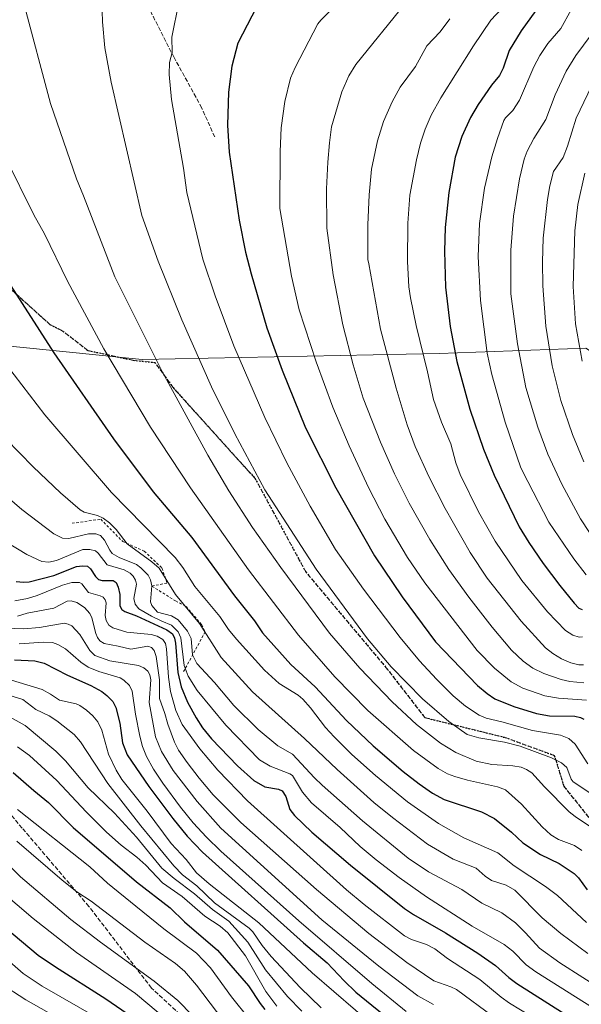
# Model space of a CAD drawing. Units: metres. Extents: x 647685 to 651131, y 4762412 to 4764800.
# Drawn here: x 649120 to 649337, y 4764218 to 4764598 of the extents above; entities that cross this region are included whole.
import ezdxf

# ---------------------------------------------------------------- set-up
doc = ezdxf.new("R2010")
doc.units = ezdxf.units.M
doc.header["$MEASUREMENT"] = 0
for name, pattern in [('DGN Style 2', [1.648017, 0.98881, -0.659207]), ('DGN Style 3', [2.307223, 1.648017, -0.659207]), ('DGN Style 5', [1.153612, 0.494405, -0.659207])]:
    doc.linetypes.add(name, pattern=pattern)
for name, color, linetype, lineweight in [('Curva de nivel maestra', 30, 'Continuous', 30), ('Curva de nivel normal', 30, 'Continuous', 0), ('Escarpado lineal', 30, 'DGN Style 2', 0), ('Pastizal CxS', 92, 'Continuous', 0), ('Ruta', 7, 'DGN Style 5', 30), ('Senda', 7, 'DGN Style 3', 0)]:
    doc.layers.add(name, color=color, linetype=linetype, lineweight=lineweight)

# ---------------------------------------------------------------- blocks, each defined once
blk = doc.blocks.new('*U6')
at = {"layer": 'Pastizal CxS', "color": 92, "linetype": 'Continuous', "lineweight": 0}
blk.add_polyline3d([(649566.0947, 4764203.1635, 1203.7127), (649534.2607, 4764237.2731, 1224.0126), (649502.4263, 4764280.4787, 1250.566), (649484.2363, 4764323.6843, 1274.8184), (649481.9629, 4764362.3425, 1289.4844), (649465.3347, 4764396.4089, 1311.1821), (649429.3121, 4764424.3045, 1308.0229), (649393.2481, 4764436.3121, 1290.1119), (649338.5219, 4764471.1401, 1270.8686), (649281.9969, 4764469.0429, 1247.4305), (649167.6047, 4764466.7053, 1208.7232), (649103.7613, 4764473.2343, 1194.2067), (649041.1169, 4764481.7133, 1184.2729), (648986.3541, 4764483.4941, 1171.86), (648945.7071, 4764481.9867, 1178.9953), (648922.6709, 4764502.7391, 1191.2147), (648903.9683, 4764509.6703, 1195.5458), (648872.8951, 4764507.2467, 1198.7727)], dxfattribs=at)

msp = doc.modelspace()

# ---------------------------------------------------------------- linework, layer by layer
at = {"layer": 'Curva de nivel maestra', "color": 30, "linetype": 'Continuous', "lineweight": 30, "flags": 128}
for points, elevation in [([(649211.68, 4764602.4601), (649204.46, 4764588.6301), (649202.18, 4764579.7001), (649200.89, 4764569.7101), (649200.43, 4764557.0101), (649201.08, 4764546.5901), (649204.92, 4764520.4301), (649207.41, 4764508.1501), (649209.52, 4764499.8001), (649215.59, 4764478.9601), (649221.54, 4764462.6901), (649230.47, 4764440.4401), (649242.25, 4764417.3401), (649257.09, 4764391.1601), (649267.71, 4764375.3801), (649280.66, 4764358.1101), (649296.84, 4764341.2001), (649300.47, 4764338.1001), (649303.53, 4764336.1401), (649310.81, 4764333.1801), (649319.59, 4764330.4001), (649324.58, 4764329.5801), (649334.25, 4764329.3801), (649336.49, 4764328.9201), (649337.84, 4764328.2101)], 1225), ([(649320.99, 4764603.5001), (649313.63, 4764593.3101), (649308.94, 4764585.7401), (649306.63, 4764578.9801), (649305.23, 4764576.1001), (649302.14, 4764572.4201), (649297.07, 4764565.0101), (649294.09, 4764560.0001), (649290.73, 4764552.6201), (649288.25, 4764544.6501), (649285.78, 4764531.1001), (649284.28, 4764517.6201), (649284.14, 4764508.5401), (649284.45, 4764494.6201), (649286.29, 4764479.5301), (649288.86, 4764466.0101), (649293.89, 4764447.6301), (649299.08, 4764432.2001), (649303.2, 4764422.2801), (649312.82, 4764402.2901), (649316.52, 4764396.2901), (649322.15, 4764388.1501), (649328.5, 4764379.6901), (649334.11, 4764372.8801), (649335.91, 4764371.0701), (649337.11, 4764370.5101)], 1250), ([(649115.82, 4764496.8801), (649133.52, 4764469.3901), (649156.58, 4764436.2801), (649171.84, 4764415.8101), (649186.65, 4764398.2301), (649203.13, 4764375.7301), (649210.81, 4764366.1001), (649213.99, 4764361.5301), (649224.85, 4764349.3501), (649234.18, 4764340.7301), (649246.37, 4764327.7601), (649256.61, 4764317.9501), (649268.18, 4764308.1401), (649274.32, 4764303.3601), (649279.41, 4764299.7801), (649283.94, 4764297.3701), (649298.33, 4764292.6001), (649303.38, 4764290.0301), (649309.94, 4764284.7801), (649314.33, 4764280.6201), (649321.13, 4764276.1401), (649328.27, 4764272.6501), (649334.05, 4764268.8501), (649335.71, 4764267.2001), (649339.06, 4764262.5701)], 1200), ([(649118.99, 4764381.3001), (649121.81, 4764380.9801), (649124.03, 4764381.1601), (649133.53, 4764383.5801), (649142.23, 4764387.0601), (649144.52, 4764387.3501), (649146.54, 4764387.1401), (649147.65, 4764386.2201), (649149.53, 4764383.2101), (649150.72, 4764382.0101), (649152.21, 4764381.6401), (649156.36, 4764381.6501), (649157.61, 4764380.8501), (649158.33, 4764379.0701), (649158.9, 4764376.3201), (649158.99, 4764371.8701), (649159.74, 4764370.5301), (649160.88, 4764369.7701), (649165.33, 4764368.0701), (649177.04, 4764362.6601), (649179.25, 4764361.0901), (649180.03, 4764359.5101), (649180.47, 4764357.4901), (649181.31, 4764346.2601), (649182.63, 4764340.7401), (649185.07, 4764334.8501), (649188.32, 4764328.7201), (649190.85, 4764324.9301), (649194.35, 4764320.7101), (649204.34, 4764310.3501), (649210.63, 4764304.6601), (649214.8, 4764302.2501), (649220.13, 4764301.2601), (649221.47, 4764300.6701), (649222.96, 4764298.4601), (649224.49, 4764293.4701), (649226.33, 4764291.1201), (649233.01, 4764284.7301), (649247.86, 4764271.9801), (649268.68, 4764255.3701), (649272.09, 4764253.0901), (649284.51, 4764245.9301), (649296.97, 4764238.1801), (649303.7, 4764233.3801), (649308.91, 4764228.7401), (649311.9, 4764226.5201), (649335.9, 4764211.3101)], 1175), ([(649118.41, 4764351.1701), (649126.21, 4764350.7301), (649129.79, 4764349.7901), (649138.84, 4764345.1601), (649147.8, 4764341.2501), (649151.99, 4764338.8901), (649153.98, 4764337.3701), (649156.25, 4764335.0501), (649157.39, 4764332.7101), (649158.91, 4764326.7401), (649159.97, 4764319.1801), (649161.81, 4764314.5801), (649170.15, 4764302.3401), (649179.35, 4764289.9601), (649184.87, 4764283.2401), (649190.77, 4764277.0201), (649229.73, 4764242.0901), (649238.9, 4764234.4501), (649245.4, 4764227.4701), (649249.94, 4764223.1901), (649264.95, 4764210.9401)], 1150), ([(649117.81, 4764307.6901), (649125.78, 4764300.7701), (649131.5, 4764296.2001), (649141, 4764286.5901), (649165.36, 4764265.5901), (649178.31, 4764255.6301), (649183.82, 4764250.2501), (649196.55, 4764239.3101), (649208.52, 4764225.5901), (649213.06, 4764218.7301), (649214.87, 4764216.5201)], 1125), ([(649167.92, 4764210.5201), (649153.59, 4764220.4901), (649134.17, 4764232.7801), (649127.55, 4764237.2901), (649108.86, 4764252.7901)], 1100)]:
    msp.add_lwpolyline(points, dxfattribs=dict(at, elevation=elevation))
at = {"layer": 'Curva de nivel normal', "color": 30, "linetype": 'Continuous', "lineweight": 0, "flags": 128}
for points, elevation in [([(649348.65, 4764618.35), (649332.88, 4764601.36), (649328.91, 4764594.27), (649323.93, 4764588.43), (649320.88, 4764583.86), (649318.54, 4764579.53), (649312.99, 4764566.58), (649310.44, 4764562.61), (649307.64, 4764559.89), (649307, 4764558.81), (649304.45, 4764551.9), (649302.28, 4764544.86), (649299.47, 4764532.7), (649297.57, 4764519.2), (649297.02, 4764506.37), (649297.95, 4764489.45), (649300.58, 4764469.15), (649302.32, 4764461.04), (649307.47, 4764442.58), (649313.54, 4764425.05), (649316.19, 4764419.75), (649324.31, 4764404.17), (649333.87, 4764390.05), (649338.66, 4764383.84)], 1255), ([(649151.91, 4764609.19), (649152.23, 4764596.76), (649153.19, 4764586.8), (649155.67, 4764573.56), (649167.4, 4764522.26), (649173.68, 4764504.65), (649182.8, 4764481.99), (649194.31, 4764456.18), (649203.26, 4764438.14), (649214.81, 4764416.58), (649234.62, 4764386.06), (649254.38, 4764359.21), (649263.58, 4764348.36), (649275.59, 4764336.12), (649285.8, 4764327.31), (649292.84, 4764322.36), (649297.26, 4764321.06), (649307.16, 4764319.39), (649313.29, 4764317.85), (649325.35, 4764313.35), (649329.16, 4764311.45), (649331.18, 4764309.68), (649332.93, 4764305.22), (649333.64, 4764304.14), (649340.85, 4764299.37)], 1215), ([(649312.27, 4764608.46), (649301.94, 4764597.41), (649295.28, 4764587.61), (649282.73, 4764567.5), (649278.92, 4764560.84), (649276.6, 4764555.47), (649274.85, 4764550.05), (649273.26, 4764543.7), (649270.74, 4764530.05), (649269.98, 4764519.21), (649269.86, 4764504.51), (649270.37, 4764494.69), (649270.98, 4764490.51), (649273.14, 4764479.83), (649277.58, 4764462.07), (649279.86, 4764451.41), (649282.96, 4764442.61), (649286.56, 4764434.24), (649288.47, 4764427.01), (649290.15, 4764422.47), (649297.19, 4764408.05), (649303.67, 4764396.81), (649313.84, 4764381.68), (649323.81, 4764369.56), (649330.73, 4764362.47), (649333.51, 4764360.66), (649335.98, 4764359.87), (649337.31, 4764359.96)], 1245), ([(649121.8, 4764604.31), (649132.27, 4764565.4), (649142.21, 4764536.4), (649144.9, 4764529.75), (649157.08, 4764498.65), (649175.43, 4764461.89), (649192.83, 4764429.95), (649200.95, 4764416.21), (649210.12, 4764402.13), (649220.97, 4764386.65), (649239.77, 4764361.38), (649251.48, 4764347.88), (649263.86, 4764334.96), (649273.29, 4764326.23), (649282.49, 4764318.97), (649288.51, 4764315.41), (649296.34, 4764312.14), (649302.3, 4764310.87), (649310.39, 4764310.29), (649313.69, 4764309.73), (649315.69, 4764308.93), (649317.75, 4764307.61), (649322.63, 4764302.2), (649332.13, 4764292.64), (649334.38, 4764290.81), (649343.07, 4764284.95)], 1210), ([(649181.74, 4764604.27), (649178.98, 4764590.93), (649179.12, 4764584.94), (649178.15, 4764581.09), (649177.96, 4764576.56), (649178.88, 4764566.83), (649183.54, 4764540.48), (649184.78, 4764531.05), (649190.98, 4764505.44), (649195.68, 4764491.24), (649202.93, 4764472.02), (649214.81, 4764444.46), (649223.33, 4764426.94), (649232.32, 4764410.31), (649242.09, 4764393.59), (649252.88, 4764378.31), (649266.97, 4764359.7), (649274.42, 4764350.76), (649280.97, 4764343.65), (649287.43, 4764337.23), (649292.2, 4764333.23), (649297.43, 4764329.8), (649300.16, 4764328.62), (649306.22, 4764327.22), (649317.95, 4764323.84), (649328.83, 4764322.06), (649332, 4764320.88), (649334.42, 4764318.58), (649339.34, 4764311.03)], 1220), ([(649241.08, 4764602.04), (649236.38, 4764597.47), (649235.26, 4764595.98), (649226.53, 4764579.27), (649224.68, 4764575.09), (649222.58, 4764566.06), (649221.19, 4764556), (649220.74, 4764546.9), (649220.58, 4764524.96), (649225.06, 4764498.89), (649228.05, 4764485.84), (649234.58, 4764465.83), (649241.11, 4764448.36), (649247.31, 4764433.5), (649254.76, 4764417.42), (649261.04, 4764405.31), (649269.87, 4764390.55), (649276.46, 4764380.82), (649296.63, 4764354.77), (649303.36, 4764347.86), (649309.75, 4764342.65), (649314.22, 4764340.14), (649322.74, 4764337.3), (649328.05, 4764336.39), (649338.86, 4764335.57)], 1230), ([(649269.02, 4764604.01), (649249.86, 4764580.31), (649247.26, 4764576.01), (649244.52, 4764569.86), (649240.59, 4764556.36), (649239.77, 4764550.17), (649239.07, 4764542.71), (649238.6, 4764532.43), (649238.7, 4764517.32), (649241.19, 4764499.38), (649244.96, 4764480.12), (649248.83, 4764464.75), (649252.73, 4764451.92), (649259.45, 4764434.96), (649264.84, 4764422.7), (649270.51, 4764411.48), (649278.38, 4764397.51), (649285.75, 4764385.9), (649293.4, 4764375.29), (649302.4, 4764363.7), (649309.87, 4764354.87), (649314.38, 4764350.55), (649318.1, 4764347.95), (649322.37, 4764345.91), (649328.99, 4764343.57), (649332.38, 4764342.76), (649337.72, 4764342.26)], 1235), ([(649286.14, 4764597.94), (649282.45, 4764592.98), (649277.29, 4764587.55), (649272.86, 4764579.64), (649266.97, 4764571.61), (649263.92, 4764566.04), (649260.54, 4764558.36), (649258.2, 4764550.94), (649255.99, 4764540.02), (649255.06, 4764530.21), (649254.6, 4764518.6), (649254.6, 4764505.3), (649254.87, 4764503.6), (649259.44, 4764478.47), (649265.49, 4764455.7), (649269.7, 4764441.65), (649272.79, 4764433.28), (649277.99, 4764421.72), (649284.3, 4764409.42), (649294, 4764392.48), (649300.55, 4764382.57), (649313.59, 4764366.04), (649323.07, 4764355.75), (649325.77, 4764353.57), (649329.15, 4764351.49), (649332.76, 4764349.99), (649335.83, 4764349.23), (649337.67, 4764349.18)], 1240), ([(649340.59, 4764591.81), (649334.7, 4764583.77), (649331.01, 4764577.77), (649326.68, 4764568.65), (649323.18, 4764559.14), (649318.54, 4764551.91), (649315.94, 4764547.01), (649314.78, 4764543.92), (649312.96, 4764536.3), (649310.63, 4764521.91), (649309.68, 4764508.83), (649309.65, 4764492.02), (649312.21, 4764472.8), (649315.48, 4764455.93), (649320.1, 4764440.67), (649323.96, 4764430.33), (649329.31, 4764418.76), (649336.47, 4764405.44), (649343.39, 4764394.87)], 1260), ([(649342.32, 4764575.26), (649334.85, 4764559.71), (649331.53, 4764548.94), (649329.76, 4764544.55), (649326.06, 4764539.17), (649324.65, 4764533.66), (649323.72, 4764528.36), (649322.15, 4764513.45), (649321.82, 4764504.39), (649321.93, 4764495.09), (649323.15, 4764479.64), (649325.57, 4764464.32), (649328.87, 4764450.95), (649333.35, 4764437.86), (649337.78, 4764427.36)], 1265), ([(649114.89, 4764544.56), (649125.86, 4764522.48), (649129.95, 4764515.22), (649138.79, 4764496.91), (649152.78, 4764470.86), (649170.78, 4764440.65), (649186.21, 4764417.29), (649208.54, 4764385.74), (649227.8, 4764360.64), (649241.84, 4764344.53), (649254.55, 4764331.65), (649272.11, 4764316.21), (649281.65, 4764309.21), (649285.2, 4764307.26), (649288.04, 4764306.17), (649292.95, 4764304.78), (649304.45, 4764302.25), (649307.6, 4764301.02), (649313.81, 4764295.59), (649321.78, 4764286.85), (649325.08, 4764283.77), (649327.96, 4764281.89), (649334.14, 4764279.58), (649336.98, 4764277.64)], 1205), ([(649338.16, 4764538.53), (649335.43, 4764526.49), (649334.3, 4764516.32), (649333.68, 4764494.92), (649334.58, 4764480.47), (649337.08, 4764466.07)], 1270), ([(649100.42, 4764483.92), (649130.03, 4764445.46), (649155.69, 4764415.5), (649180.24, 4764390.52), (649183.27, 4764386.68), (649187.88, 4764379.34), (649197.47, 4764367.81), (649200.84, 4764362.84), (649203.87, 4764359.04), (649214.67, 4764347.12), (649220.33, 4764341.98), (649227.75, 4764337.46), (649229.51, 4764336.02), (649232.5, 4764332.67), (649238.26, 4764325.03), (649241.5, 4764321.43), (649248.4, 4764314.7), (649257.45, 4764306.62), (649269.83, 4764296.47), (649281.71, 4764288.1), (649291.5, 4764282.56), (649304.6, 4764276.79), (649310.88, 4764271.73), (649323.06, 4764263.77), (649327.67, 4764260.39), (649338.79, 4764249.96)], 1195), ([(649109.67, 4764441.66), (649125.52, 4764425.39), (649136.09, 4764415.41), (649143.62, 4764408.85), (649145.16, 4764407.93), (649150.33, 4764406.7), (649152.56, 4764405.61), (649154.97, 4764403.93), (649157.54, 4764401.3), (649161.85, 4764395.79), (649171.27, 4764388.86), (649174.06, 4764386.41), (649180.41, 4764376.31), (649189.62, 4764365.08), (649198.02, 4764352.06), (649210.04, 4764338.83), (649230.15, 4764320.84), (649242.74, 4764308.91), (649256.9, 4764296.17), (649264.01, 4764290.35), (649277.56, 4764280.1), (649287.37, 4764274.36), (649296.27, 4764270.9), (649299.7, 4764267.82), (649302.25, 4764266.13), (649307.84, 4764264.29), (649311.15, 4764262.47), (649321.78, 4764251.79), (649328.87, 4764245.73), (649339.36, 4764238.02)], 1190), ([(649110.68, 4764418.03), (649121.2, 4764409.04), (649133.54, 4764399.68), (649136.88, 4764397.94), (649139.25, 4764397.83), (649146.87, 4764399.61), (649149.66, 4764399.58), (649151.52, 4764398.93), (649153, 4764397.21), (649155.05, 4764393.31), (649156.06, 4764392.05), (649158.71, 4764390.56), (649165.37, 4764387.78), (649167.06, 4764386.54), (649169.86, 4764383.77), (649170.79, 4764381.95), (649171.23, 4764379.6), (649170.73, 4764373.49), (649171.28, 4764372.07), (649173.51, 4764369.44), (649178.88, 4764368), (649181.44, 4764366.5), (649185.07, 4764362.11), (649186.43, 4764359.3), (649186.94, 4764353.08), (649188.67, 4764349.72), (649195.47, 4764342.33), (649202.92, 4764333.56), (649212.31, 4764324.3), (649219.89, 4764317.96), (649225.48, 4764314.75), (649234.01, 4764305.64), (649236.95, 4764302.9), (649252.44, 4764289.18), (649270.13, 4764274.77), (649277.93, 4764269.49), (649290.74, 4764262.72), (649298.45, 4764257.42), (649306.17, 4764253.63), (649311.42, 4764249.82), (649315.35, 4764245.97), (649320.67, 4764240.09), (649328.49, 4764234.47), (649355.12, 4764217.46)], 1185), ([(649115.24, 4764396.41), (649123.18, 4764391.62), (649128.88, 4764389.04), (649131.57, 4764388.74), (649134.56, 4764389.34), (649144.75, 4764393.57), (649147.4, 4764393.64), (649149.63, 4764393.04), (649150.61, 4764392.21), (649154.07, 4764387.73), (649160.64, 4764385.73), (649162.88, 4764384.48), (649164.08, 4764383.35), (649164.99, 4764381.82), (649165.35, 4764380.19), (649164.38, 4764374.76), (649164.84, 4764372.5), (649166.23, 4764370.76), (649171.19, 4764367.98), (649175.12, 4764365.95), (649178.89, 4764364.44), (649181.48, 4764361.93), (649182.45, 4764359.57), (649183.72, 4764348.87), (649185.24, 4764344.82), (649188.73, 4764339.35), (649199.83, 4764325.95), (649212.84, 4764312.56), (649216.95, 4764310.15), (649224.53, 4764307.23), (649225.53, 4764306.53), (649229.39, 4764300.14), (649232.84, 4764296.1), (649243.86, 4764286.53), (649251.57, 4764279.23), (649257.8, 4764274.1), (649266.66, 4764267.27), (649277.12, 4764259.86), (649294.76, 4764248.54), (649307.12, 4764241.47), (649310.37, 4764238.92), (649315.54, 4764233.69), (649319.24, 4764230.98), (649343.96, 4764215.42)], 1180), ([(649118.44, 4764373.85), (649123.32, 4764374.79), (649127.12, 4764375.9), (649136.87, 4764379.85), (649140.5, 4764380.84), (649143.42, 4764380.9), (649144.26, 4764380.38), (649146.91, 4764376.99), (649151.38, 4764375.79), (649152.49, 4764375.23), (649153.33, 4764374.23), (649153.74, 4764373.06), (649153.36, 4764368.23), (649153.74, 4764366.25), (649154.72, 4764364.51), (649156.2, 4764363.42), (649161.64, 4764361.83), (649171, 4764360.93), (649173.33, 4764360.22), (649175.5, 4764358.91), (649176.5, 4764357.42), (649176.98, 4764355.31), (649177.67, 4764344.5), (649178.48, 4764338.98), (649180.55, 4764331.54), (649182.94, 4764326.27), (649189.74, 4764316.81), (649196.7, 4764308.61), (649208.12, 4764296.79), (649246.34, 4764262.57), (649253.18, 4764256.86), (649268.68, 4764244.85), (649271.39, 4764243.39), (649277.13, 4764241.48), (649280.33, 4764239.78), (649285.26, 4764236.04), (649297.64, 4764228.06), (649305.9, 4764221.15), (649309.13, 4764218.92), (649330.36, 4764206.03)], 1170), ([(649119.54, 4764367.87), (649123.2, 4764369.13), (649133.51, 4764371.04), (649138.62, 4764373.72), (649140.16, 4764373.82), (649142.43, 4764373.14), (649145.36, 4764371.32), (649147.46, 4764368.93), (649148.22, 4764367.26), (649149.75, 4764361.2), (649150.34, 4764359.72), (649151.31, 4764358.39), (649152.96, 4764357.41), (649158.26, 4764356.33), (649163.16, 4764355.26), (649169.71, 4764356.36), (649171.11, 4764355.85), (649172.2, 4764354.66), (649172.94, 4764352.44), (649174.26, 4764343.42), (649174.29, 4764336.22), (649176.34, 4764330.5), (649177.44, 4764326.4), (649180.06, 4764319.41), (649181.6, 4764316.39), (649184.86, 4764311.61), (649189.51, 4764305.55), (649194.99, 4764299.13), (649205.59, 4764288.45), (649234.69, 4764262.68), (649254.91, 4764245.79), (649269.56, 4764234.57), (649279.96, 4764227.45), (649286.58, 4764225.23), (649288.69, 4764224.13), (649302.91, 4764213.68)], 1165), ([(649114.48, 4764363.28), (649121.96, 4764363.11), (649128.01, 4764363.58), (649137.51, 4764365.22), (649139.02, 4764364.91), (649140.49, 4764364.18), (649143.56, 4764360.83), (649147.41, 4764354.66), (649149.31, 4764352.84), (649155.16, 4764350.73), (649166.14, 4764348.95), (649168.15, 4764348.03), (649169.7, 4764346.8), (649170.49, 4764345.36), (649170.86, 4764343.41), (649170.31, 4764334.71), (649172.7, 4764321.45), (649175.04, 4764315.85), (649179.51, 4764308.55), (649188.71, 4764296.56), (649197.92, 4764286.34), (649236.83, 4764251), (649258.72, 4764233.17), (649273.76, 4764221.73), (649279.82, 4764218.4)], 1160), ([(649120.18, 4764357.22), (649129.65, 4764357.86), (649133.05, 4764357.79), (649135.12, 4764357.06), (649138.05, 4764355.32), (649143.94, 4764350.25), (649146.72, 4764348.3), (649150.82, 4764346.65), (649159.04, 4764344.2), (649160.5, 4764343.27), (649162.71, 4764341.2), (649163.71, 4764339.11), (649164.98, 4764330.23), (649166.64, 4764321.76), (649167.76, 4764317.74), (649169.27, 4764313.95), (649171.95, 4764308.99), (649175.5, 4764303.58), (649182.33, 4764294.41), (649187.24, 4764288.41), (649192.36, 4764282.82), (649197.94, 4764277.42), (649227.91, 4764250.61), (649256.04, 4764226.44), (649269.35, 4764215.65)], 1155), ([(649117.21, 4764343.3), (649129.02, 4764339.7), (649132.26, 4764337.95), (649135.71, 4764335.57), (649142.09, 4764334.13), (649143.5, 4764333.52), (649146.08, 4764331.67), (649148.52, 4764329.52), (649150.51, 4764327.21), (649151.98, 4764324.02), (649154.59, 4764314.82), (649157.52, 4764308.65), (649159.69, 4764305.05), (649169.55, 4764292.87), (649178.8, 4764280.43), (649184.53, 4764274.21), (649188.57, 4764269.08), (649193.35, 4764264.8), (649212.54, 4764249.78), (649233.08, 4764230.57), (649258.16, 4764208.96)], 1145), ([(649111.06, 4764339), (649121.57, 4764335.8), (649126.55, 4764331.95), (649131.68, 4764329.55), (649134.72, 4764327.65), (649141.42, 4764322.38), (649143.85, 4764319.6), (649154.38, 4764303.54), (649167.05, 4764287.14), (649179.73, 4764271.78), (649183.11, 4764268.33), (649188.66, 4764264.05), (649195.5, 4764257.57), (649208.83, 4764247.74), (649210.21, 4764246.33), (649213.81, 4764241.05), (649217.23, 4764236.89), (649228.4, 4764224.99), (649236.51, 4764217.12)], 1140), ([(649115.23, 4764329.84), (649122.51, 4764325.88), (649134.24, 4764315.93), (649138.02, 4764312.23), (649146.73, 4764301.88), (649156.87, 4764292.03), (649165.44, 4764282.87), (649175.21, 4764270.87), (649179.89, 4764266.93), (649187.74, 4764261.02), (649194.67, 4764254.99), (649201, 4764250.5), (649208.23, 4764242.34), (649215.13, 4764231.72), (649223.64, 4764221.44), (649229.16, 4764215.81)], 1135), ([(649119.47, 4764317.63), (649124.1, 4764314.3), (649134.65, 4764304.59), (649145.96, 4764292.57), (649153.84, 4764284.72), (649159.48, 4764279.76), (649165.49, 4764275.15), (649168.95, 4764271.99), (649175.4, 4764265.28), (649182.93, 4764260.01), (649191.68, 4764252.38), (649197.57, 4764248.59), (649200.62, 4764245.98), (649207.36, 4764237.09), (649215.23, 4764223.45), (649219.45, 4764217.73)], 1130), ([(649119.47, 4764293.44), (649147.37, 4764271.35), (649154.23, 4764265.06), (649165.13, 4764256.2), (649175.97, 4764247.55), (649188.46, 4764238.19), (649193.9, 4764232.45), (649202.02, 4764221.32), (649208.74, 4764212.85)], 1120), ([(649119.3, 4764281.35), (649136.71, 4764266.23), (649142.45, 4764261.76), (649147.92, 4764258.14), (649168.65, 4764242.35), (649180.47, 4764234.24), (649183.84, 4764231.18), (649188.47, 4764225.87), (649203.91, 4764205.52)], 1115), ([(649186.99, 4764214.11), (649181.37, 4764219.94), (649172.14, 4764227.4), (649151.57, 4764242.33), (649140.07, 4764251.13), (649120.66, 4764267.58), (649109.73, 4764278.45)], 1110), ([(649173.73, 4764215.31), (649165.05, 4764222.58), (649142.24, 4764238.41), (649125.53, 4764251.47), (649113.29, 4764262.06)], 1105), ([(649149.81, 4764213.54), (649129.01, 4764225.42), (649121.74, 4764230.35), (649106.02, 4764243.88)], 1095), ([(649112.7, 4764226.63), (649122.69, 4764220.15), (649151.15, 4764204.19)], 1090)]:
    msp.add_lwpolyline(points, dxfattribs=dict(at, elevation=elevation))
at = {"layer": 'Escarpado lineal', "color": 30, "linetype": 'DGN Style 2', "lineweight": 0}
msp.add_polyline3d([(649140.5429, 4764403.6991, 1188.357), (649151.6394, 4764405.2441, 1190.7104), (649160.0526, 4764396.6885, 1189.7239), (649168.37, 4764392.9762, 1191.4621), (649175.2029, 4764386.5001, 1191.282), (649177.1332, 4764380.6731, 1189.939), (649171.3106, 4764379.5103, 1185.194), (649180.434, 4764373.7953, 1189.6182), (649184.4733, 4764371.6768, 1190.7674), (649190.4707, 4764364.7239, 1190.5634), (649191.8307, 4764361.9139, 1189.8299), (649183.5484, 4764346.5953, 1176.8489)], dxfattribs=at)
at = {"layer": 'Pastizal CxS', "color": 92, "linetype": 'Continuous', "lineweight": 0}
msp.add_polyline3d([(648872.8951, 4764507.2467, 1198.7727), (648903.9683, 4764509.6703, 1195.5458), (648922.6709, 4764502.7391, 1191.2147), (648945.7071, 4764481.9867, 1178.9953), (648986.3541, 4764483.4941, 1171.86), (649041.1169, 4764481.7133, 1184.2729), (649103.7613, 4764473.2343, 1194.2067), (649167.6047, 4764466.7053, 1208.7232), (649281.9969, 4764469.0429, 1247.4305), (649338.5219, 4764471.1401, 1270.8686), (649393.2481, 4764436.3121, 1290.1119), (649429.3121, 4764424.3045, 1308.0229), (649465.3347, 4764396.4089, 1311.1821), (649481.9629, 4764362.3425, 1289.4844), (649484.2363, 4764323.6843, 1274.8184), (649502.4263, 4764280.4787, 1250.566), (649534.2607, 4764237.2731, 1224.0126), (649566.0947, 4764203.1635, 1203.7127)], dxfattribs=at)
msp.add_polyline3d([(648872.8951, 4764507.2467, 1198.7727), (648903.9683, 4764509.6703, 1195.5458), (648922.6709, 4764502.7391, 1191.2147), (648945.7071, 4764481.9867, 1178.9953), (648986.3541, 4764483.4941, 1171.86), (649041.1169, 4764481.7133, 1184.2729), (649103.7613, 4764473.2343, 1194.2067), (649167.6047, 4764466.7053, 1208.7232), (649281.9969, 4764469.0429, 1247.4305), (649338.5219, 4764471.1401, 1270.8686), (649393.2481, 4764436.3121, 1290.1119), (649429.3121, 4764424.3045, 1308.0229), (649465.3347, 4764396.4089, 1311.1821), (649481.9629, 4764362.3425, 1289.4844), (649484.2363, 4764323.6843, 1274.8184), (649502.4263, 4764280.4787, 1250.566), (649534.2607, 4764237.2731, 1224.0126), (649566.0947, 4764203.1635, 1203.7127)], dxfattribs=at)
at = {"layer": 'Ruta', "color": 7, "linetype": 'DGN Style 5', "lineweight": 30}
msp.add_polyline3d([(649117.3609, 4764493.4989, 1200.4469), (649131.9985, 4764480.2631, 1201.8109), (649137.0273, 4764477.7063, 1202.61), (649146.6471, 4764470.2495, 1203.9562), (649164.1559, 4764466.4595, 1208.2616), (649172.5115, 4764465.5919, 1210.3962), (649179.4883, 4764455.9667, 1211.0134), (649211.0691, 4764420.9901, 1215.3322), (649230.6067, 4764384.9733, 1214.0682), (649262.1625, 4764347.4411, 1214.755), (649276.5093, 4764328.8659, 1213.1211), (649307.4947, 4764321.2095, 1216.8116), (649326.3975, 4764314.2893, 1216.2836), (649330.0797, 4764302.4811, 1213.2628), (649348.1887, 4764279.6551, 1210.6891)], dxfattribs=at)
at = {"layer": 'Senda', "color": 7, "linetype": 'DGN Style 3', "lineweight": 0}
for points in [[(649176.2915, 4764644.2389, 1216.5415), (649162.7001, 4764644.1701, 1215.4352), (649157.7101, 4764643.7801, 1215.0238), (649157.2201, 4764643.2601, 1215.0178), (649157.8501, 4764635.9501, 1215.5699), (649159.1501, 4764629.6601, 1216.0793), (649161.2901, 4764622.7001, 1216.6437), (649164.8201, 4764613.3601, 1217.3925), (649170.7201, 4764601.0101, 1218.631), (649179.7201, 4764583.2801, 1220.7845), (649190.1101, 4764564.5001, 1223.0694), (649195.6601, 4764552.2301, 1224.2368)], [(649348.1887, 4764279.6551, 1210.6891), (649330.0797, 4764302.4811, 1213.2628), (649326.3975, 4764314.2893, 1216.2836), (649307.4947, 4764321.2095, 1216.8116), (649276.5093, 4764328.8659, 1213.1211), (649262.1625, 4764347.4411, 1214.755), (649230.6067, 4764384.9733, 1214.0682), (649211.0691, 4764420.9901, 1215.3322), (649179.4883, 4764455.9667, 1211.0134), (649172.5115, 4764465.5919, 1210.3962), (649164.1559, 4764466.4595, 1208.2616), (649146.6471, 4764470.2495, 1203.9562), (649137.0273, 4764477.7063, 1202.61), (649131.9985, 4764480.2631, 1201.8109), (649117.3609, 4764493.4989, 1200.4469)], [(649192.3737, 4764205.1943, 1109.9753), (649171.1415, 4764224.7303, 1108.8278), (649147.0329, 4764256.1697, 1114.5722), (649131.5769, 4764274.2954, 1116.7426), (649121.2966, 4764286.3513, 1118.0065), (649106.8143, 4764303.335, 1119.7374), (649089.6575, 4764317.7048, 1122.5656), (649056.2268, 4764330.2534, 1124.8472), (649046.0722, 4764330.4544, 1125.1509), (649020.2324, 4764332.1247, 1124.2019), (649000.7335, 4764341.7439, 1123.9657), (648981.0418, 4764327.6491, 1123.5273), (648966.9168, 4764305.0671, 1122.1908), (648949.7021, 4764297.0387, 1122.8319)]]:
    msp.add_polyline3d(points, dxfattribs=at)

# ---------------------------------------------------------------- block references
at = {"layer": 'Pastizal CxS', "color": 92, "linetype": 'Continuous', "lineweight": 0}
msp.add_blockref('*U6', (0, 0), dxfattribs=at)

doc.saveas('drawing.dxf')
